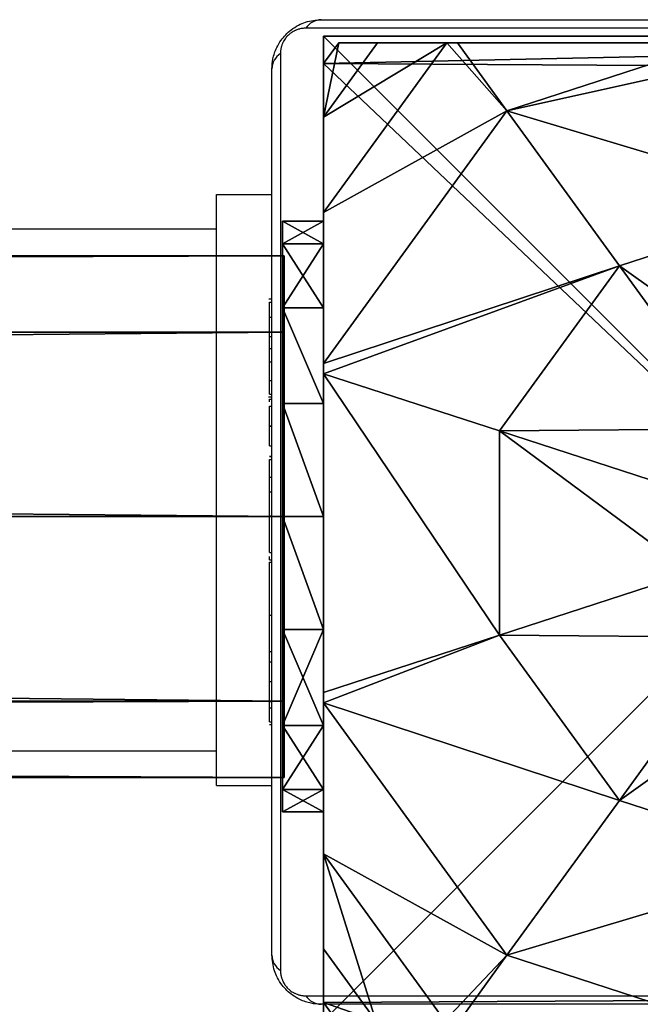
# Model space of a CAD drawing. Units: centimetres. Extents: x -448 to 447, y -349 to 352.
# Drawn here: x 207 to 212, y 114 to 122 of the extents above; entities that cross this region are included whole.
import ezdxf

# ---------------------------------------------------------------- set-up
doc = ezdxf.new("R2010")
doc.units = ezdxf.units.CM
doc.header["$LTSCALE"] = 2.54
doc.layers.get('0').update_dxf_attribs({"true_color": 0xff5454})
doc.layers.add('VP-EQ', color=7, linetype='Continuous', true_color=0x8a3492)

# ---------------------------------------------------------------- blocks, each defined once
blk = doc.blocks.new('Grupuj_20')
at = {"color": 0}
mesh = blk.add_polyface(dxfattribs=at)
corners = [(0, 4.8, 2.4), (0.5, 4.6173, 1.4816), (0, 4.6173, 1.4816), (0.5, 4.8, 2.4)]
mesh.append_faces([[corners[k] for k in face] for face in [(0, 1, 2), (1, 0, 3)]], dxfattribs={"vtx0": -1, "color": 0})
mesh = blk.add_polyface(dxfattribs=at)
corners = [(0, 0.1827, 13.5184), (0, 0, 2.4), (0, 0, 12.6), (0, 0.1827, 1.4816), (0, 0.7029, 14.2971), (0, 0.7029, 0.7029), (0, 1.4816, 14.8173), (0, 1.4816, 0.1827), (0, 2.4, 15), (0, 2.4), (0, 3.3184, 14.8173), (0, 3.3184, 0.1827), (0, 4.0971, 14.2971), (0, 4.0971, 0.7029), (0, 4.6173, 13.5184), (0, 4.6173, 1.4816), (0, 4.8, 12.6), (0, 4.8, 2.4)]
mesh.append_faces([[corners[k] for k in face] for face in [(0, 1, 2), (15, 16, 17)]], dxfattribs={"vtx0": -1, "color": 0})
mesh.append_faces([[corners[k] for k in face] for face in [(1, 0, 3), (3, 4, 5), (5, 6, 7), (7, 8, 9), (9, 10, 11), (11, 12, 13), (13, 14, 15)]], dxfattribs={"vtx0": -1, "vtx1": -1, "color": 0})
mesh.append_faces([[corners[k] for k in face] for face in [(3, 0, 4), (5, 4, 6), (7, 6, 8), (9, 8, 10), (11, 10, 12), (13, 12, 14), (15, 14, 16)]], dxfattribs={"vtx0": -1, "vtx2": -1, "color": 0})
mesh = blk.add_polyface(dxfattribs=at)
corners = [(0, 4.8, 12.6), (0.5, 4.8, 2.4), (0, 4.8, 2.4), (0.5, 4.8, 12.6)]
mesh.append_faces([[corners[k] for k in face] for face in [(0, 1, 2), (1, 0, 3)]], dxfattribs={"vtx0": -1, "color": 0})
mesh = blk.add_polyface(dxfattribs=at)
corners = [(0, 4.6173, 13.5184), (0.5, 4.8, 12.6), (0, 4.8, 12.6), (0.5, 4.6173, 13.5184)]
mesh.append_faces([[corners[k] for k in face] for face in [(0, 1, 2), (1, 0, 3)]], dxfattribs={"vtx0": -1, "color": 0})
mesh = blk.add_polyface(dxfattribs=at)
corners = [(0.5, 0.1827, 1.4816), (0.5, 0, 12.6), (0.5, 0, 2.4), (0.5, 0.1827, 13.5184), (0.5, 0.7029, 0.7029), (0.5, 0.7029, 14.2971), (0.5, 1.4816, 0.1827), (0.5, 1.4816, 14.8173), (0.5, 2.4), (0.5, 2.4, 15), (0.5, 3.3184, 0.1827), (0.5, 3.3184, 14.8173), (0.5, 4.0971, 0.7029), (0.5, 4.0971, 14.2971), (0.5, 4.6173, 1.4816), (0.5, 4.6173, 13.5184), (0.5, 4.8, 2.4), (0.5, 4.8, 12.6)]
mesh.append_faces([[corners[k] for k in face] for face in [(0, 1, 2), (15, 16, 17)]], dxfattribs={"vtx0": -1, "color": 0})
mesh.append_faces([[corners[k] for k in face] for face in [(1, 0, 3), (3, 4, 5), (5, 6, 7), (7, 8, 9), (9, 10, 11), (11, 12, 13), (13, 14, 15)]], dxfattribs={"vtx0": -1, "vtx1": -1, "color": 0})
mesh.append_faces([[corners[k] for k in face] for face in [(3, 0, 4), (5, 4, 6), (7, 6, 8), (9, 8, 10), (11, 10, 12), (13, 12, 14), (15, 14, 16)]], dxfattribs={"vtx0": -1, "vtx2": -1, "color": 0})
mesh = blk.add_polyface(dxfattribs=at)
corners = [(0, 4.6173, 1.4816), (0.5, 4.0971, 0.7029), (0, 4.0971, 0.7029), (0.5, 4.6173, 1.4816)]
mesh.append_faces([[corners[k] for k in face] for face in [(0, 1, 2), (1, 0, 3)]], dxfattribs={"vtx0": -1, "color": 0})
mesh = blk.add_polyface(dxfattribs=at)
corners = [(0, 4.0971, 14.2971), (0.5, 4.6173, 13.5184), (0, 4.6173, 13.5184), (0.5, 4.0971, 14.2971)]
mesh.append_faces([[corners[k] for k in face] for face in [(0, 1, 2), (1, 0, 3)]], dxfattribs={"vtx0": -1, "color": 0})
mesh = blk.add_polyface(dxfattribs=at)
corners = [(0.5, 4.0971, 0.7029), (0, 3.3184, 0.1827), (0, 4.0971, 0.7029), (0.5, 3.3184, 0.1827)]
mesh.append_faces([[corners[k] for k in face] for face in [(0, 1, 2), (1, 0, 3)]], dxfattribs={"vtx0": -1, "color": 0})
mesh = blk.add_polyface(dxfattribs=at)
corners = [(0.5, 3.3184, 14.8173), (0, 4.0971, 14.2971), (0, 3.3184, 14.8173), (0.5, 4.0971, 14.2971)]
mesh.append_faces([[corners[k] for k in face] for face in [(0, 1, 2), (1, 0, 3)]], dxfattribs={"vtx0": -1, "color": 0})
mesh = blk.add_polyface(dxfattribs=at)
corners = [(0, 3.3184, 0.1827), (0.5, 2.4), (0, 2.4), (0.5, 3.3184, 0.1827)]
mesh.append_faces([[corners[k] for k in face] for face in [(0, 1, 2), (1, 0, 3)]], dxfattribs={"vtx0": -1, "color": 0})
mesh = blk.add_polyface(dxfattribs=at)
corners = [(0.5, 2.4, 15), (0, 3.3184, 14.8173), (0, 2.4, 15), (0.5, 3.3184, 14.8173)]
mesh.append_faces([[corners[k] for k in face] for face in [(0, 1, 2), (1, 0, 3)]], dxfattribs={"vtx0": -1, "color": 0})
mesh = blk.add_polyface(dxfattribs=at)
corners = [(0, 2.4), (0.5, 1.4816, 0.1827), (0, 1.4816, 0.1827), (0.5, 2.4)]
mesh.append_faces([[corners[k] for k in face] for face in [(0, 1, 2), (1, 0, 3)]], dxfattribs={"vtx0": -1, "color": 0})
mesh = blk.add_polyface(dxfattribs=at)
corners = [(0.5, 1.4816, 14.8173), (0, 2.4, 15), (0, 1.4816, 14.8173), (0.5, 2.4, 15)]
mesh.append_faces([[corners[k] for k in face] for face in [(0, 1, 2), (1, 0, 3)]], dxfattribs={"vtx0": -1, "color": 0})
mesh = blk.add_polyface(dxfattribs=at)
corners = [(0, 1.4816, 0.1827), (0.5, 0.7029, 0.7029), (0, 0.7029, 0.7029), (0.5, 1.4816, 0.1827)]
mesh.append_faces([[corners[k] for k in face] for face in [(0, 1, 2), (1, 0, 3)]], dxfattribs={"vtx0": -1, "color": 0})
mesh = blk.add_polyface(dxfattribs=at)
corners = [(0.5, 0.7029, 14.2971), (0, 1.4816, 14.8173), (0, 0.7029, 14.2971), (0.5, 1.4816, 14.8173)]
mesh.append_faces([[corners[k] for k in face] for face in [(0, 1, 2), (1, 0, 3)]], dxfattribs={"vtx0": -1, "color": 0})
mesh = blk.add_polyface(dxfattribs=at)
corners = [(0.5, 0.1827, 1.4816), (0, 0.7029, 0.7029), (0.5, 0.7029, 0.7029), (0, 0.1827, 1.4816)]
mesh.append_faces([[corners[k] for k in face] for face in [(0, 1, 2), (1, 0, 3)]], dxfattribs={"vtx0": -1, "color": 0})
mesh = blk.add_polyface(dxfattribs=at)
corners = [(0.5, 0.7029, 14.2971), (0, 0.1827, 13.5184), (0.5, 0.1827, 13.5184), (0, 0.7029, 14.2971)]
mesh.append_faces([[corners[k] for k in face] for face in [(0, 1, 2), (1, 0, 3)]], dxfattribs={"vtx0": -1, "color": 0})
mesh = blk.add_polyface(dxfattribs=at)
corners = [(0.5, 0, 2.4), (0, 0.1827, 1.4816), (0.5, 0.1827, 1.4816), (0, 0, 2.4)]
mesh.append_faces([[corners[k] for k in face] for face in [(0, 1, 2), (1, 0, 3)]], dxfattribs={"vtx0": -1, "color": 0})
mesh = blk.add_polyface(dxfattribs=at)
corners = [(0.5, 0.1827, 13.5184), (0, 0, 12.6), (0.5, 0, 12.6), (0, 0.1827, 13.5184)]
mesh.append_faces([[corners[k] for k in face] for face in [(0, 1, 2), (1, 0, 3)]], dxfattribs={"vtx0": -1, "color": 0})
mesh = blk.add_polyface(dxfattribs=at)
corners = [(0.5, 0, 12.6), (0, 0, 2.4), (0.5, 0, 2.4), (0, 0, 12.6)]
mesh.append_faces([[corners[k] for k in face] for face in [(0, 1, 2), (1, 0, 3)]], dxfattribs={"vtx0": -1, "color": 0})
blk = doc.blocks.new('Komponent_3')
at = {"color": 0}
blk.add_blockref('Grupuj_20', (0, 0), dxfattribs=at)
blk = doc.blocks.new('Grupuj_16')
at = {"color": 0}
mesh = blk.add_polyface(dxfattribs=at)
corners = [(-248.2933, 0.6209, 3.6191), (-248.2933, 0.6209, 0.6209), (-248.2933, 0, 2.12), (-248.2933, 2.12), (-248.2933, 2.12, 4.24), (-248.2933, 3.6191, 3.6191), (-248.2933, 3.6191, 0.6209), (-248.2933, 4.24, 2.12)]
mesh.append_faces([[corners[k] for k in face] for face in [(0, 1, 2), (6, 5, 7)]], dxfattribs={"vtx0": -1, "color": 0})
mesh.append_faces([[corners[k] for k in face] for face in [(1, 0, 3), (3, 5, 6)]], dxfattribs={"vtx0": -1, "vtx1": -1, "color": 0})
mesh.append_faces([[corners[k] for k in face] for face in [(3, 0, 4), (3, 4, 5)]], dxfattribs={"vtx0": -1, "vtx2": -1, "color": 0})
mesh = blk.add_polyface(dxfattribs=at)
corners = [(-248.2933, 4.24, 2.12), (127.1042, 3.6191, 0.6209), (-248.2933, 3.6191, 0.6209), (127.1042, 4.24, 2.12)]
mesh.append_faces([[corners[k] for k in face] for face in [(0, 1, 2), (1, 0, 3)]], dxfattribs={"vtx0": -1, "color": 0})
mesh = blk.add_polyface(dxfattribs=at)
corners = [(-248.2933, 3.6191, 3.6191), (127.1042, 4.24, 2.12), (-248.2933, 4.24, 2.12), (127.1042, 3.6191, 3.6191)]
mesh.append_faces([[corners[k] for k in face] for face in [(0, 1, 2), (1, 0, 3)]], dxfattribs={"vtx0": -1, "color": 0})
mesh = blk.add_polyface(dxfattribs=at)
corners = [(-248.2933, 3.6191, 0.6209), (127.1042, 2.12), (-248.2933, 2.12), (127.1042, 3.6191, 0.6209)]
mesh.append_faces([[corners[k] for k in face] for face in [(0, 1, 2), (1, 0, 3)]], dxfattribs={"vtx0": -1, "color": 0})
mesh = blk.add_polyface(dxfattribs=at)
corners = [(127.1042, 2.12, 4.24), (-248.2933, 3.6191, 3.6191), (-248.2933, 2.12, 4.24), (127.1042, 3.6191, 3.6191)]
mesh.append_faces([[corners[k] for k in face] for face in [(0, 1, 2), (1, 0, 3)]], dxfattribs={"vtx0": -1, "color": 0})
mesh = blk.add_polyface(dxfattribs=at)
corners = [(127.1042, 0.6209, 3.6191), (-248.2933, 2.12, 4.24), (-248.2933, 0.6209, 3.6191), (127.1042, 2.12, 4.24)]
mesh.append_faces([[corners[k] for k in face] for face in [(0, 1, 2), (1, 0, 3)]], dxfattribs={"vtx0": -1, "color": 0})
mesh = blk.add_polyface(dxfattribs=at)
corners = [(127.1042, 2.12), (-248.2933, 0.6209, 0.6209), (-248.2933, 2.12), (127.1042, 0.6209, 0.6209)]
mesh.append_faces([[corners[k] for k in face] for face in [(0, 1, 2), (1, 0, 3)]], dxfattribs={"vtx0": -1, "color": 0})
mesh = blk.add_polyface(dxfattribs=at)
corners = [(127.1042, 0.6209, 0.6209), (-248.2933, 0, 2.12), (-248.2933, 0.6209, 0.6209), (127.1042, 0, 2.12)]
mesh.append_faces([[corners[k] for k in face] for face in [(0, 1, 2), (1, 0, 3)]], dxfattribs={"vtx0": -1, "color": 0})
mesh = blk.add_polyface(dxfattribs=at)
corners = [(127.1042, 0.6209, 3.6191), (-248.2933, 0, 2.12), (127.1042, 0, 2.12), (-248.2933, 0.6209, 3.6191)]
mesh.append_faces([[corners[k] for k in face] for face in [(0, 1, 2), (1, 0, 3)]], dxfattribs={"vtx0": -1, "color": 0})
blk = doc.blocks.new('Komponent_6')
at = {"color": 242, "true_color": 0xd71920}
blk.add_blockref('Komponent_3', (-148.25, 0, 0), dxfattribs=at)
at = {"color": 242, "true_color": 0xd71920, "xscale": 0.5971479613700397, "rotation": 360}
blk.add_blockref('Grupuj_16', (0.5, 0.28, 5.38), dxfattribs=at)
blk = doc.blocks.new('Grupuj_36')
at = {"color": 0, "extrusion": (1, -5.66881e-40, -1.40353e-12), "xscale": 0.6666666666501097, "zscale": -1, "rotation": 270}
blk.add_blockref('Komponent_6', (75.4468, 46.9609, 11.3397), dxfattribs=at)
blk = doc.blocks.new('Grupuj_7')
at = {"color": 0}
mesh = blk.add_polyface(dxfattribs=at)
corners = [(0, 8, 114.5), (8, 8), (0, 8), (8, 8, 114.5)]
mesh.append_faces([[corners[k] for k in face] for face in [(0, 1, 2), (1, 0, 3)]], dxfattribs={"vtx0": -1, "color": 0})
mesh = blk.add_polyface(dxfattribs=at)
corners = [(8, 8), (0, 0), (0, 8), (8, 0)]
mesh.append_faces([[corners[k] for k in face] for face in [(0, 1, 2), (1, 0, 3)]], dxfattribs={"vtx0": -1, "color": 0})
mesh = blk.add_polyface(dxfattribs=at)
corners = [(0, 8, 114.5), (0, 0), (0, 0, 114.5), (0, 8)]
mesh.append_faces([[corners[k] for k in face] for face in [(0, 1, 2), (1, 0, 3)]], dxfattribs={"vtx0": -1, "color": 0})
mesh = blk.add_polyface(dxfattribs=at)
corners = [(8, 0, 114.5), (0, 8, 114.5), (0, 0, 114.5), (8, 8, 114.5)]
mesh.append_faces([[corners[k] for k in face] for face in [(0, 1, 2), (1, 0, 3)]], dxfattribs={"vtx0": -1, "color": 0})
mesh = blk.add_polyface(dxfattribs=at)
corners = [(8, 8), (8, 0, 114.5), (8, 0), (8, 8, 114.5)]
mesh.append_faces([[corners[k] for k in face] for face in [(0, 1, 2), (1, 0, 3)]], dxfattribs={"vtx0": -1, "color": 0})
mesh = blk.add_polyface(dxfattribs=at)
corners = [(8, 0, 114.5), (0, 0), (8, 0), (0, 0, 114.5)]
mesh.append_faces([[corners[k] for k in face] for face in [(0, 1, 2), (1, 0, 3)]], dxfattribs={"vtx0": -1, "color": 0})
blk = doc.blocks.new('Grupuj_9')
at = {"color": 8, "true_color": 0x6f7c7f}
blk.add_blockref('Grupuj_7', (0, 0), dxfattribs=at)
blk = doc.blocks.new('Komponent_22')
at = {"color": 0}
blk.add_blockref('Grupuj_9', (10.2, 0), dxfattribs=at)
blk = doc.blocks.new('Grupuj_42')
at = {"color": 0}
mesh = blk.add_polyface(dxfattribs=at)
corners = [(0.5325, 6.5095, 4.4345), (0, 7.0139, 3.6149), (0, 6.8964, 3.723), (1.3572, 8, 3.6149), (2.5839, 8, 4.4345)]
mesh.append_faces([[corners[k] for k in face] for face in [(0, 1, 2), (3, 0, 4)]], dxfattribs={"vtx0": -1, "color": 0})
mesh.append_faces([[corners[k] for k in face] for face in [(1, 0, 3)]], dxfattribs={"vtx0": -1, "vtx1": -1, "color": 0})
mesh = blk.add_polyface(dxfattribs=at)
corners = [(0, 7.892, 2.42), (0.1487, 8), (0, 7.892), (0.1487, 8, 2.42)]
mesh.append_faces([[corners[k] for k in face] for face in [(0, 1, 2), (1, 0, 3)]], dxfattribs={"vtx0": -1, "color": 0})
mesh = blk.add_polyface(dxfattribs=at)
corners = [(0, 7.575, 3.0059), (0.1487, 8, 2.42), (0, 7.892, 2.42), (0.5849, 8, 3.0059)]
mesh.append_faces([[corners[k] for k in face] for face in [(0, 1, 2), (1, 0, 3)]], dxfattribs={"vtx0": -1, "color": 0})
mesh = blk.add_polyface(dxfattribs=at)
corners = [(0, 7.575, 3.0059), (1.3572, 8, 3.6149), (0.5849, 8, 3.0059), (0, 7.0139, 3.6149)]
mesh.append_faces([[corners[k] for k in face] for face in [(0, 1, 2), (1, 0, 3)]], dxfattribs={"vtx0": -1, "color": 0})
mesh = blk.add_polyface(dxfattribs=at)
corners = [(0, 7.892), (0.1961, 0), (0, 0.1425), (0.1487, 8), (7.777, 8), (7.7297, 0), (7.9457, 0.1569), (7.9457, 7.8775)]
mesh.append_faces([[corners[k] for k in face] for face in [(0, 1, 2), (6, 4, 7)]], dxfattribs={"vtx0": -1, "color": 0})
mesh.append_faces([[corners[k] for k in face] for face in [(1, 4, 5), (5, 4, 6)]], dxfattribs={"vtx0": -1, "vtx1": -1, "color": 0})
mesh.append_faces([[corners[k] for k in face] for face in [(1, 0, 3), (1, 3, 4)]], dxfattribs={"vtx0": -1, "vtx2": -1, "color": 0})
mesh = blk.add_polyface(dxfattribs=at)
corners = [(0.1487, 8), (7.777, 8, 2.42), (7.777, 8), (0.1487, 8, 2.42), (7.3408, 8, 3.0059), (0.5849, 8, 3.0059), (1.3572, 8, 3.6149), (6.5685, 8, 3.6149), (2.5839, 8, 4.4345), (5.3418, 8, 4.4345), (2.6688, 8, 4.4609), (5.257, 8, 4.4609)]
mesh.append_faces([[corners[k] for k in face] for face in [(0, 1, 2), (9, 10, 11)]], dxfattribs={"vtx0": -1, "color": 0})
mesh.append_faces([[corners[k] for k in face] for face in [(1, 3, 4), (4, 6, 7), (7, 8, 9)]], dxfattribs={"vtx0": -1, "vtx1": -1, "color": 0})
mesh.append_faces([[corners[k] for k in face] for face in [(1, 0, 3), (4, 3, 5), (4, 5, 6), (7, 6, 8), (9, 8, 10)]], dxfattribs={"vtx0": -1, "vtx2": -1, "color": 0})
mesh = blk.add_polyface(dxfattribs=at)
corners = [(1.7913, 5.595, 5.217), (2.5839, 8, 4.4345), (0.5325, 6.5095, 4.4345), (3.1334, 6.5701, 5.217), (2.6688, 8, 4.4609)]
mesh.append_faces([[corners[k] for k in face] for face in [(0, 1, 2), (1, 3, 4)]], dxfattribs={"vtx0": -1, "color": 0})
mesh.append_faces([[corners[k] for k in face] for face in [(1, 0, 3)]], dxfattribs={"vtx0": -1, "vtx2": -1, "color": 0})
mesh = blk.add_polyface(dxfattribs=at)
corners = [(3.1334, 6.5701, 5.217), (5.257, 8, 4.4609), (2.6688, 8, 4.4609), (4.7923, 6.5701, 5.217)]
mesh.append_faces([[corners[k] for k in face] for face in [(0, 1, 2), (1, 0, 3)]], dxfattribs={"vtx0": -1, "color": 0})
mesh = blk.add_polyface(dxfattribs=at)
corners = [(6.1345, 5.595, 5.217), (5.257, 8, 4.4609), (4.7923, 6.5701, 5.217), (5.3418, 8, 4.4345), (7.3933, 6.5095, 4.4345)]
mesh.append_faces([[corners[k] for k in face] for face in [(0, 1, 2), (3, 0, 4)]], dxfattribs={"vtx0": -1, "color": 0})
mesh.append_faces([[corners[k] for k in face] for face in [(1, 0, 3)]], dxfattribs={"vtx0": -1, "vtx1": -1, "color": 0})
mesh = blk.add_polyface(dxfattribs=at)
corners = [(7.3933, 6.5095, 4.4345), (6.5685, 8, 3.6149), (5.3418, 8, 4.4345), (7.9457, 6.9995, 3.6149), (7.9457, 6.9109, 3.6964)]
mesh.append_faces([[corners[k] for k in face] for face in [(0, 1, 2), (3, 0, 4)]], dxfattribs={"vtx0": -1, "color": 0})
mesh.append_faces([[corners[k] for k in face] for face in [(1, 0, 3)]], dxfattribs={"vtx0": -1, "vtx1": -1, "color": 0})
mesh = blk.add_polyface(dxfattribs=at)
corners = [(7.3408, 8, 3.0059), (7.9457, 6.9995, 3.6149), (7.9457, 7.5606, 3.0059), (6.5685, 8, 3.6149)]
mesh.append_faces([[corners[k] for k in face] for face in [(0, 1, 2), (1, 0, 3)]], dxfattribs={"vtx0": -1, "color": 0})
mesh = blk.add_polyface(dxfattribs=at)
corners = [(7.3408, 8, 3.0059), (7.9457, 7.8775, 2.42), (7.777, 8, 2.42), (7.9457, 7.5606, 3.0059)]
mesh.append_faces([[corners[k] for k in face] for face in [(0, 1, 2), (1, 0, 3)]], dxfattribs={"vtx0": -1, "color": 0})
mesh = blk.add_polyface(dxfattribs=at)
corners = [(7.777, 8, 2.42), (7.9457, 7.8775), (7.777, 8), (7.9457, 7.8775, 2.42)]
mesh.append_faces([[corners[k] for k in face] for face in [(0, 1, 2), (1, 0, 3)]], dxfattribs={"vtx0": -1, "color": 0})
mesh = blk.add_polyface(dxfattribs=at)
corners = [(7.9457, 7.8775), (7.9457, 0.1569, 2.42), (7.9457, 0.1569), (7.9457, 0.4738, 3.0059), (7.9457, 1.0349, 3.6149), (7.9457, 1.1235, 3.6964), (7.9457, 3.225, 4.4345), (7.9457, 4.0172, 4.5639), (7.9457, 4.8094, 4.4345), (7.9457, 6.9109, 3.6964), (7.9457, 6.9995, 3.6149), (7.9457, 7.5606, 3.0059), (7.9457, 7.8775, 2.42)]
mesh.append_faces([[corners[k] for k in face] for face in [(0, 1, 2), (11, 0, 12)]], dxfattribs={"vtx0": -1, "color": 0})
mesh.append_faces([[corners[k] for k in face] for face in [(1, 0, 3), (3, 0, 4), (4, 0, 5), (5, 0, 6), (6, 0, 7), (7, 0, 8), (8, 0, 9), (9, 0, 10), (10, 0, 11)]], dxfattribs={"vtx0": -1, "vtx1": -1, "color": 0})
mesh = blk.add_polyface(dxfattribs=at)
corners = [(0, 6.8964, 3.723), (0, 4.8707, 4.4345), (0.5325, 6.5095, 4.4345)]
mesh.append_faces([[corners[k] for k in face] for face in [(0, 1, 2)]], dxfattribs={"color": 0})
mesh = blk.add_polyface(dxfattribs=at)
corners = [(7.9457, 6.9109, 3.6964), (7.3933, 6.5095, 4.4345), (7.9457, 4.8094, 4.4345)]
mesh.append_faces([[corners[k] for k in face] for face in [(0, 1, 2)]], dxfattribs={"color": 0})
mesh = blk.add_polyface(dxfattribs=at)
corners = [(3.1162, 4.6323, 5.6976), (3.1334, 6.5701, 5.217), (1.7913, 5.595, 5.217), (3.6395, 5.0125, 5.6976)]
mesh.append_faces([[corners[k] for k in face] for face in [(0, 1, 2), (1, 0, 3)]], dxfattribs={"vtx0": -1, "color": 0})
mesh = blk.add_polyface(dxfattribs=at)
corners = [(3.6395, 5.0125, 5.6976), (4.7923, 6.5701, 5.217), (3.1334, 6.5701, 5.217), (4.2863, 5.0125, 5.6976)]
mesh.append_faces([[corners[k] for k in face] for face in [(0, 1, 2), (1, 0, 3)]], dxfattribs={"vtx0": -1, "color": 0})
mesh = blk.add_polyface(dxfattribs=at)
corners = [(4.8095, 4.6323, 5.6976), (4.7923, 6.5701, 5.217), (4.2863, 5.0125, 5.6976), (6.1345, 5.595, 5.217)]
mesh.append_faces([[corners[k] for k in face] for face in [(0, 1, 2), (1, 0, 3)]], dxfattribs={"vtx0": -1, "color": 0})
mesh = blk.add_polyface(dxfattribs=at)
corners = [(1.2786, 4.0172, 5.217), (0, 4.8707, 4.4345), (0, 4.0172, 4.574), (0.5325, 6.5095, 4.4345), (1.7913, 5.595, 5.217)]
mesh.append_faces([[corners[k] for k in face] for face in [(0, 1, 2), (3, 0, 4)]], dxfattribs={"vtx0": -1, "color": 0})
mesh.append_faces([[corners[k] for k in face] for face in [(1, 0, 3)]], dxfattribs={"vtx0": -1, "vtx1": -1, "color": 0})
mesh = blk.add_polyface(dxfattribs=at)
corners = [(6.6471, 4.0172, 5.217), (7.3933, 6.5095, 4.4345), (6.1345, 5.595, 5.217), (7.9457, 4.0172, 4.5639), (7.9457, 4.8094, 4.4345)]
mesh.append_faces([[corners[k] for k in face] for face in [(0, 1, 2), (1, 3, 4)]], dxfattribs={"vtx0": -1, "color": 0})
mesh.append_faces([[corners[k] for k in face] for face in [(1, 0, 3)]], dxfattribs={"vtx0": -1, "vtx2": -1, "color": 0})
mesh = blk.add_polyface(dxfattribs=at)
corners = [(2.9164, 4.0172, 5.6976), (1.7913, 5.595, 5.217), (1.2786, 4.0172, 5.217), (3.1162, 4.6323, 5.6976)]
mesh.append_faces([[corners[k] for k in face] for face in [(0, 1, 2), (1, 0, 3)]], dxfattribs={"vtx0": -1, "color": 0})
mesh = blk.add_polyface(dxfattribs=at)
corners = [(5.0094, 4.0172, 5.6976), (6.1345, 5.595, 5.217), (4.8095, 4.6323, 5.6976), (6.6471, 4.0172, 5.217)]
mesh.append_faces([[corners[k] for k in face] for face in [(0, 1, 2), (1, 0, 3)]], dxfattribs={"vtx0": -1, "color": 0})
blk = doc.blocks.new('Komponent_23')
at = {"color": 18, "true_color": 0x030303}
blk.add_blockref('Grupuj_42', (0, 0), dxfattribs=at)
blk = doc.blocks.new('Grupuj_55')
at = {"color": 0}
for name, p in [('Komponent_22', (222.8017, 80)), ('Komponent_23', (233.0024, 80, 114.5))]:
    blk.add_blockref(name, p, dxfattribs=at)
blk = doc.blocks.new('Grupuj_58')
at = {"color": 0, "extrusion": (-1, 0, -1.40353e-12), "zscale": -1, "rotation": 270}
blk.add_blockref('Grupuj_36', (-394.7907, 46.5897, -4.3057), dxfattribs=at)
at = {"color": 0, "rotation": 90.00000000001853}
blk.add_blockref('Grupuj_55', (238.1, 79.8448), dxfattribs=at)
blk = doc.blocks.new('Grupuj_6')
at = {"color": 0}
blk.add_blockref('Grupuj_58', (356.5667, 3.6177, 0), dxfattribs=at)
blk = doc.blocks.new('0414-1')
at = {"color": 7, "linetype": 'Continuous', "lineweight": 25}
for p, q in [((2554.6563, -1459.9353), (2554.6563, -1455.7103)), ((2550.4163, -1456.7353), (2550.4163, -1459.9353)), ((2550.1363, -1459.9353), (2550.1363, -1460.3853)), ((2550.1363, -1459.9353), (2554.9363, -1459.9353)), ((2554.9363, -1459.9353), (2554.9363, -1460.3853)), ((2548.7573, -1460.3853), (2555.9573, -1460.3853)), ((2550.6303, -1460.3653), (2550.6303, -1460.3853)), ((2550.652, -1460.3653), (2550.652, -1460.3853)), ((2550.7657, -1460.3653), (2550.7657, -1460.3853)), ((2550.8187, -1460.3653), (2550.8187, -1460.3853)), ((2550.9172, -1460.3653), (2550.98, -1460.3653)), ((2550.98, -1460.3653), (2550.98, -1460.3853)), ((2550.98, -1460.3653), (2550.9813, -1460.3653)), ((2550.9813, -1460.3653), (2550.9813, -1460.3853)), ((2550.9813, -1460.3653), (2551.0091, -1460.3653)), ((2551.1411, -1460.3653), (2551.1411, -1460.3853)), ((2551.2227, -1460.3653), (2551.2227, -1460.3853)), ((2551.5184, -1460.3653), (2551.5184, -1460.3853)), ((2551.9508, -1460.3653), (2551.9508, -1460.3853)), ((2551.9695, -1460.3653), (2551.9695, -1460.3853)), ((2551.9695, -1460.3653), (2551.9944, -1460.3653)), ((2552.0294, -1460.3653), (2552.0294, -1460.3853)), ((2552.325, -1460.3653), (2552.325, -1460.3853)), ((2552.521, -1460.3653), (2552.521, -1460.3853)), ((2552.6401, -1460.3653), (2552.6401, -1460.3853)), ((2552.6582, -1460.3653), (2552.6629, -1460.3653)), ((2552.7851, -1460.3653), (2552.7851, -1460.3853)), ((2552.8085, -1460.3653), (2552.8085, -1460.3853)), ((2552.8087, -1460.3653), (2552.8087, -1460.3853)), ((2552.8097, -1460.3653), (2552.8097, -1460.3853)), ((2552.8945, -1460.3653), (2552.8945, -1460.3853)), ((2553.0558, -1460.3653), (2553.0558, -1460.3853)), ((2553.0558, -1460.3653), (2553.0571, -1460.3653)), ((2553.0571, -1460.3653), (2553.0571, -1460.3853)), ((2553.2169, -1460.3653), (2553.2169, -1460.3853)), ((2553.2519, -1460.3653), (2553.2741, -1460.3653)), ((2553.2741, -1460.3653), (2553.2741, -1460.3853)), ((2553.2919, -1460.3588), (2553.2919, -1460.3853)), ((2553.3143, -1460.3653), (2553.3143, -1460.3853)), ((2553.4267, -1460.3653), (2553.4267, -1460.3853)), ((2553.4394, -1460.3653), (2553.4718, -1460.3653)), ((2553.5785, -1460.3653), (2553.5785, -1460.3853)), ((2553.5785, -1460.3653), (2553.6845, -1460.3653)), ((2553.6845, -1460.3653), (2553.6845, -1460.3853)), ((2553.6845, -1460.3653), (2553.7835, -1460.3653)), ((2553.7835, -1460.3653), (2553.7835, -1460.3853)), ((2553.94, -1460.3653), (2553.94, -1460.3853)), ((2554.0614, -1460.3653), (2554.0614, -1460.3853)), ((2554.0853, -1460.3853), (2554.0853, -1460.3615)), ((2556.0814, -1460.4542), (2548.6331, -1460.4542)), ((2548.4263, -1460.6611), (2548.4263, -1468.1094)), ((2556.2883, -1468.1094), (2556.2883, -1460.6611)), ((2548.3573, -1467.9853), (2548.3573, -1460.7853)), ((2556.3573, -1460.7853), (2556.3573, -1467.9853))]:
    blk.add_line(p, q, dxfattribs=at)
for centre, start, end in [((2548.7616, -1460.5393), 91.61578, 146.49343), ((2555.9529, -1460.5393), 33.50657, 88.38422), ((2548.5113, -1460.7896), 123.50657, 178.38422), ((2556.2033, -1460.7896), 1.61578, 56.49343)]:
    blk.add_arc(centre, 0.1541, start, end, dxfattribs=at)
for points, knots in [([(2548.3573, -1460.7853), (2548.3588, -1460.7583), (2548.362, -1460.7019), (2548.3893, -1460.6211), (2548.4282, -1460.5548), (2548.4685, -1460.5065), (2548.5159, -1460.464), (2548.571, -1460.4293), (2548.6547, -1460.3936), (2548.7153, -1460.3887), (2548.7573, -1460.3853)], [0, 0, 0, 0, 0.143101, 0.299549, 0.405379, 0.489658, 0.574622, 0.683132, 0.780409, 1, 1, 1, 1]), ([(2550.652, -1460.3653), (2550.6595, -1460.3653), (2550.6747, -1460.3653), (2550.7136, -1460.3653), (2550.7456, -1460.3653), (2550.7657, -1460.3653)], [0, 0, 0, 0, 0.267073, 0.539861, 1, 1, 1, 1]), ([(2550.7657, -1460.3653), (2550.7815, -1460.3653), (2550.8108, -1460.3653), (2550.8493, -1460.3653), (2550.8908, -1460.3653), (2550.9063, -1460.3653), (2550.9172, -1460.3653)], [0, 0, 0, 0, 0.218759, 0.403934, 0.577734, 1, 1, 1, 1]), ([(2550.8187, -1460.3653), (2550.8218, -1460.3653), (2550.8279, -1460.3653), (2550.871, -1460.3653), (2550.9236, -1460.3653), (2550.961, -1460.3653), (2550.98, -1460.3653)], [0, 0, 0, 0, 0.283614, 0.55807, 0.775283, 1, 1, 1, 1]), ([(2550.9813, -1460.3653), (2551.0051, -1460.3653), (2551.0521, -1460.3653), (2551.104, -1460.3653), (2551.1354, -1460.3653), (2551.1392, -1460.3653), (2551.1411, -1460.3653)], [0, 0, 0, 0, 0.28226, 0.556378, 0.774142, 1, 1, 1, 1]), ([(2551.1187, -1460.3653), (2551.1277, -1460.3653), (2551.1446, -1460.3653), (2551.1791, -1460.3653), (2551.226, -1460.3653), (2551.2594, -1460.3653), (2551.2774, -1460.3653)], [0, 0, 0, 0, 0.297608, 0.560158, 0.762665, 1, 1, 1, 1]), ([(2551.2227, -1460.3653), (2551.2237, -1460.3653), (2551.2257, -1460.3653), (2551.2428, -1460.3653), (2551.2692, -1460.3653), (2551.3187, -1460.3653), (2551.4035, -1460.3653), (2551.4777, -1460.3653), (2551.5184, -1460.3653)], [0, 0, 0, 0, 0.103888, 0.205536, 0.310854, 0.424298, 0.685101, 1, 1, 1, 1]), ([(2551.5184, -1460.3653), (2551.5849, -1460.3653), (2551.7115, -1460.3653), (2551.8561, -1460.3653), (2551.9377, -1460.3653), (2551.9463, -1460.3653), (2551.9508, -1460.3653)], [0, 0, 0, 0, 0.295618, 0.563119, 0.773393, 1, 1, 1, 1]), ([(2552.0294, -1460.3653), (2552.0313, -1460.3653), (2552.0349, -1460.3653), (2552.069, -1460.3653), (2552.1272, -1460.3653), (2552.2159, -1460.3653), (2552.2876, -1460.3653), (2552.325, -1460.3653)], [0, 0, 0, 0, 0.216382, 0.406581, 0.580203, 0.780818, 1, 1, 1, 1]), ([(2552.325, -1460.3653), (2552.3675, -1460.3653), (2552.4402, -1460.3653), (2552.4972, -1460.3653), (2552.521, -1460.3653)], [0, 0, 0, 0, 0.583245, 1, 1, 1, 1]), ([(2552.521, -1460.3653), (2552.5292, -1460.3653), (2552.5457, -1460.3653), (2552.5861, -1460.3653), (2552.6193, -1460.3653), (2552.6401, -1460.3653)], [0, 0, 0, 0, 0.271506, 0.546061, 1, 1, 1, 1]), ([(2552.6401, -1460.3653), (2552.6624, -1460.3653), (2552.7054, -1460.3653), (2552.7538, -1460.3653), (2552.7808, -1460.3653), (2552.7836, -1460.3653), (2552.7851, -1460.3653)], [0, 0, 0, 0, 0.288473, 0.55406, 0.767413, 1, 1, 1, 1]), ([(2552.8945, -1460.3653), (2552.8976, -1460.3653), (2552.9037, -1460.3653), (2552.9468, -1460.3653), (2552.9994, -1460.3653), (2553.0368, -1460.3653), (2553.0558, -1460.3653)], [0, 0, 0, 0, 0.283612, 0.558066, 0.775278, 1, 1, 1, 1]), ([(2553.0571, -1460.3653), (2553.0809, -1460.3653), (2553.1279, -1460.3653), (2553.1798, -1460.3653), (2553.2112, -1460.3653), (2553.215, -1460.3653), (2553.2169, -1460.3653)], [0, 0, 0, 0, 0.28226, 0.556382, 0.774146, 1, 1, 1, 1]), ([(2553.3143, -1460.3653), (2553.3218, -1460.3653), (2553.3369, -1460.3653), (2553.3753, -1460.3653), (2553.4069, -1460.3653), (2553.4267, -1460.3653)], [0, 0, 0, 0, 0.267217, 0.54023, 1, 1, 1, 1]), ([(2553.4267, -1460.3653), (2553.4467, -1460.3653), (2553.485, -1460.3653), (2553.5311, -1460.3653), (2553.5611, -1460.3653), (2553.5724, -1460.3653), (2553.5785, -1460.3653)], [0, 0, 0, 0, 0.272078, 0.52186, 0.739656, 1, 1, 1, 1]), ([(2553.7835, -1460.3653), (2553.7898, -1460.3653), (2553.8022, -1460.3653), (2553.8319, -1460.3653), (2553.8667, -1460.3653), (2553.901, -1460.3653), (2553.9263, -1460.3653), (2553.94, -1460.3653)], [0, 0, 0, 0, 0.266938, 0.528217, 0.668667, 0.821858, 1, 1, 1, 1]), ([(2553.94, -1460.3653), (2553.9539, -1460.3653), (2553.9808, -1460.3653), (2554.0254, -1460.3653), (2554.048, -1460.3653), (2554.0614, -1460.3653)], [0, 0, 0, 0, 0.302433, 0.583913, 1, 1, 1, 1]), ([(2555.9573, -1460.3853), (2555.9842, -1460.3868), (2556.0407, -1460.3899), (2556.1214, -1460.4172), (2556.1877, -1460.4562), (2556.236, -1460.4964), (2556.2786, -1460.5439), (2556.3133, -1460.599), (2556.3489, -1460.6827), (2556.3539, -1460.7433), (2556.3573, -1460.7853)], [0, 0, 0, 0, 0.1431008, 0.2995491, 0.4053792, 0.4896585, 0.5746222, 0.6831315, 0.7804094, 1, 1, 1, 1]), ([(2548.6331, -1460.4542), (2548.6282, -1460.4543), (2548.6182, -1460.4545), (2548.6023, -1460.4563), (2548.5883, -1460.459), (2548.5766, -1460.462), (2548.566, -1460.4653), (2548.5557, -1460.4691), (2548.5457, -1460.4735), (2548.5356, -1460.4785), (2548.5252, -1460.4844), (2548.5146, -1460.4914), (2548.5067, -1460.4973), (2548.4964, -1460.5056), (2548.4853, -1460.516), (2548.474, -1460.5286), (2548.464, -1460.5415), (2548.4564, -1460.5533), (2548.4506, -1460.5637), (2548.4458, -1460.573), (2548.4411, -1460.5838), (2548.4367, -1460.5958), (2548.4332, -1460.6075), (2548.4305, -1460.6189), (2548.4285, -1460.63), (2548.4272, -1460.6407), (2548.4264, -1460.6511), (2548.4263, -1460.6578), (2548.4263, -1460.6611)], [0, 0, 0, 0, 0.060586, 0.12137, 0.183003, 0.214016, 0.245104, 0.292737, 0.316786, 0.34092, 0.3888, 0.413085, 0.437768, 0.461201, 0.508721, 0.543732, 0.579715, 0.627308, 0.651388, 0.675821, 0.715427, 0.755351, 0.79601, 0.836839, 0.877429, 0.918111, 0.959026, 1, 1, 1, 1]), ([(2556.2883, -1460.6611), (2556.2882, -1460.6561), (2556.288, -1460.6462), (2556.2862, -1460.6303), (2556.2836, -1460.6163), (2556.2805, -1460.6046), (2556.2772, -1460.594), (2556.2734, -1460.5836), (2556.269, -1460.5737), (2556.2641, -1460.5636), (2556.2581, -1460.5532), (2556.2511, -1460.5426), (2556.2453, -1460.5347), (2556.2369, -1460.5243), (2556.2265, -1460.5132), (2556.214, -1460.502), (2556.201, -1460.492), (2556.1892, -1460.4843), (2556.1789, -1460.4785), (2556.1695, -1460.4738), (2556.1588, -1460.4691), (2556.1467, -1460.4647), (2556.135, -1460.4612), (2556.1236, -1460.4585), (2556.1126, -1460.4565), (2556.1019, -1460.4551), (2556.0915, -1460.4544), (2556.0848, -1460.4543), (2556.0814, -1460.4542)], [0, 0, 0, 0, 0.060586, 0.12137, 0.183003, 0.214016, 0.245104, 0.292738, 0.316786, 0.34092, 0.3888, 0.413085, 0.437768, 0.461156, 0.508721, 0.543732, 0.579715, 0.627311, 0.651388, 0.675821, 0.715427, 0.755351, 0.79601, 0.836839, 0.877429, 0.918111, 0.959026, 1, 1, 1, 1])]:
    blk.add_open_spline(points, degree=3, knots=knots, dxfattribs=at)
blk = doc.blocks.new('0414-1 2d')
at = {"layer": 'VP-EQ', "color": 0, "rotation": 90}
blk.add_blockref('0414-1', (-499.4454, -3554.9242), dxfattribs=at)

msp = doc.modelspace()

# ---------------------------------------------------------------- block references
at = {"color": 0}
msp.add_blockref('Grupuj_6', (-297.523, -202.7514), dxfattribs=at)
at = {"layer": 'VP-EQ', "color": 0}
msp.add_blockref('0414-1 2d', (-752.2162, 1120.4145), dxfattribs=at)

doc.saveas('drawing.dxf')
